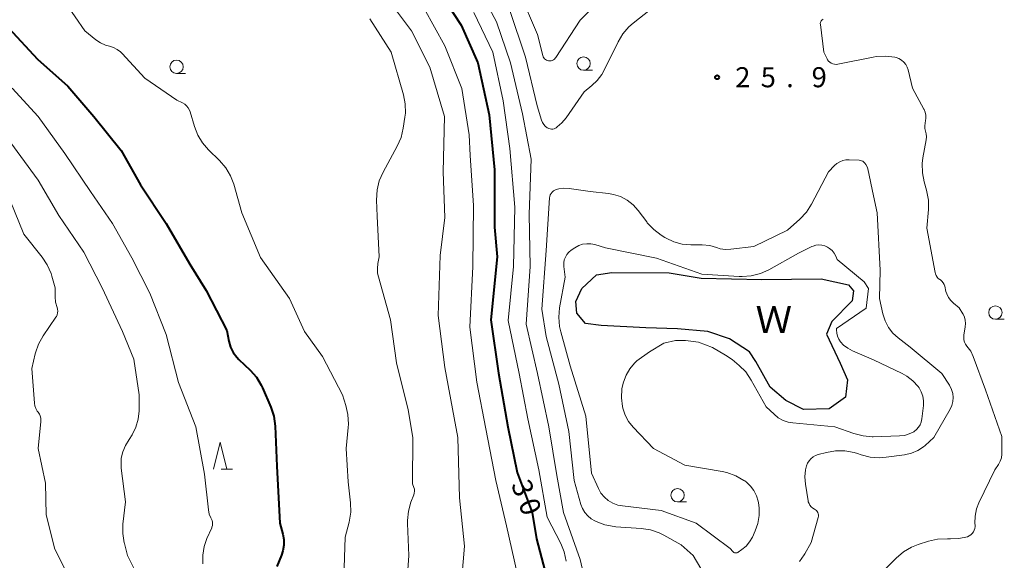
# Model space of a CAD drawing. Units: metres. Extents: x -80000 to -78000, y 34500 to 36000.
# Drawn here: x -78768 to -78585, y 35726 to 35827 of the extents above; entities that cross this region are included whole.
import ezdxf

# ---------------------------------------------------------------- set-up
doc = ezdxf.new("R2010")
doc.units = ezdxf.units.M
for name, color, linetype, lineweight in [('510100_河川', 7, 'Continuous', 30), ('633100_広葉樹林', 7, 'Continuous', 13), ('633200_針葉樹林', 7, 'Continuous', 13), ('710100_等高線(計曲線)', 7, 'Continuous', 40), ('710200_等高線(主曲線)', 7, 'Continuous', 13), ('731200_図化機測定による標高点', 7, 'Continuous', 40), ('818100_(注記)説明注記', 7, 'Continuous', 40)]:
    doc.layers.add(name, color=color, linetype=linetype, lineweight=lineweight)
doc.styles.add('Style-Kanji', font='MS Gothic.ttf')
doc.styles.add('Style-WORKING', font='MS Gothic.ttf')

msp = doc.modelspace()

# ---------------------------------------------------------------- linework, layer by layer
at = {"layer": '510100_河川', "linetype": 'Continuous', "lineweight": 30, "flags": 128}
msp.add_lwpolyline([(-78657.8, 35779.88), (-78647.14, 35779.76), (-78641.16, 35778.78), (-78629.82, 35778.53), (-78618.77, 35778.67), (-78613.67, 35777.56), (-78612.7, 35776.41), (-78612.97, 35774.54), (-78616.75, 35770.67), (-78617.73, 35768.32), (-78615.22, 35762.9), (-78613.82, 35759.78), (-78614.21, 35756.59), (-78617.26, 35754.37), (-78622.06, 35754.28), (-78625.32, 35755.93), (-78628.27, 35758.45), (-78630.93, 35763.22), (-78632.13, 35765.01), (-78635.85, 35767.48), (-78639.9, 35768.85), (-78645.53, 35769.32), (-78651.44, 35769.52), (-78659.78, 35769.92), (-78662.73, 35770.31), (-78664.33, 35772.25), (-78664.53, 35774.42), (-78663.42, 35776.88), (-78660.7, 35779.39), (-78657.8, 35779.88)], dxfattribs=at)
at = {"layer": '633100_広葉樹林', "linetype": 'Continuous', "lineweight": 13}
for p, q in [((-78739.06, 35817.03), (-78737.39, 35817.03)), ((-78663.1, 35817.63), (-78661.43, 35817.63)), ((-78586.23, 35771.12), (-78584.56, 35771.12)), ((-78645.55, 35736.99), (-78643.88, 35736.99))]:
    msp.add_line(p, q, dxfattribs=at)
for centre in [(-78739.06, 35818.28), (-78663.1, 35818.88), (-78586.23, 35772.37), (-78645.55, 35738.24)]:
    msp.add_circle(centre, 1.25, dxfattribs=at)
at = {"layer": '633200_針葉樹林', "linetype": 'Continuous', "lineweight": 13}
msp.add_line((-78730.72, 35743.14), (-78728.64, 35743.14), dxfattribs=at)
at = {"layer": '633200_針葉樹林', "linetype": 'Continuous', "lineweight": 13, "flags": 128}
msp.add_lwpolyline([(-78732.18, 35743.14), (-78730.93, 35748.14), (-78729.68, 35743.14)], dxfattribs=at)
at = {"layer": '710100_等高線(計曲線)', "linetype": 'Continuous', "lineweight": 40, "flags": 128}
for points, elevation in [([(-78690.48, 35833), (-78685.96, 35826.04), (-78682.85, 35819), (-78680.69, 35809.31), (-78679.71, 35799), (-78679.71, 35788.29), (-78679.21, 35782.79), (-78680.42, 35771), (-78678.98, 35761.02), (-78677.24, 35751), (-78675.51, 35742.49), (-78672.7, 35735), (-78671.88, 35730.12), (-78670.01, 35723)], 30), ([(-78770.44, 35825.56), (-78765, 35819.71), (-78759.34, 35814.66), (-78754.52, 35809), (-78749.37, 35802.63), (-78745.76, 35796.24), (-78741, 35789), (-78736.57, 35781.43), (-78733.5, 35776.5), (-78729.7, 35769), (-78729.29, 35767), (-78728.98, 35765.92), (-78728.48, 35764.92), (-78727.81, 35764.01), (-78727.41, 35763.6), (-78725.31, 35761.61), (-78724.15, 35760.3), (-78723.24, 35758.82), (-78723, 35758.29), (-78721.46, 35754.7), (-78720.91, 35753.04), (-78720.65, 35751.16), (-78720.35, 35743.65), (-78719.78, 35733), (-78719.23, 35731), (-78719.04, 35729.97), (-78719.03, 35728.92), (-78719.2, 35727.88), (-78719.47, 35727.08), (-78720.36, 35724.93)], 40)]:
    msp.add_lwpolyline(points, dxfattribs=dict(at, elevation=elevation))
at = {"layer": '710200_等高線(主曲線)', "linetype": 'Continuous', "lineweight": 13, "flags": 128}
for points, elevation in [([(-78769, 35842.86), (-78764.91, 35835.09), (-78759.79, 35830.21), (-78756.19, 35825), (-78754.11, 35823.3), (-78753.26, 35822.73), (-78752.32, 35822.3), (-78751.6, 35822.1), (-78750.85, 35821.87), (-78750.16, 35821.52), (-78749.53, 35821.05)], 38), ([(-78683, 35833.61), (-78679.31, 35826.69), (-78676.75, 35819), (-78674.49, 35809.51), (-78672.9, 35801), (-78673.23, 35790.77), (-78673.05, 35781), (-78673.79, 35770.21), (-78671.68, 35761), (-78669.56, 35751), (-78668.06, 35741.94), (-78666.83, 35735), (-78663.74, 35726.26), (-78661.86, 35718.14)], 26), ([(-78700.23, 35831.77), (-78695.21, 35825), (-78691.81, 35818.19), (-78689.03, 35809), (-78689.32, 35798.68), (-78689, 35790.1), (-78689.88, 35783), (-78690.2, 35771.8), (-78689, 35762.11), (-78687.27, 35752.73), (-78686.56, 35749), (-78686.24, 35737.76), (-78685.29, 35728.71), (-78686.33, 35717)], 34), ([(-78675, 35832.08), (-78671.67, 35824.33), (-78670.69, 35820.37), (-78670.61, 35820.15), (-78670.5, 35819.95), (-78670.36, 35819.77), (-78670.18, 35819.62), (-78669.99, 35819.5), (-78669.77, 35819.42), (-78669.62, 35819.38), (-78669.39, 35819.37), (-78669.15, 35819.39), (-78668.93, 35819.45), (-78668.72, 35819.55), (-78668.53, 35819.69), (-78668.37, 35819.86), (-78668.28, 35819.98), (-78663.73, 35827), (-78660.59, 35830.09)], 22), ([(-78692.81, 35829.19), (-78689, 35822.17), (-78685.79, 35814.21), (-78684.44, 35805.56), (-78684.28, 35801.72), (-78683.63, 35792.37), (-78683.78, 35781), (-78684.34, 35769.66), (-78683, 35759.34), (-78681.34, 35750.66), (-78679.49, 35741), (-78677.48, 35732.52), (-78675.47, 35723.66)], 32), ([(-78683.59, 35828.41), (-78680.04, 35821), (-78678.1, 35811.9), (-78676.87, 35803), (-78675.94, 35792.06), (-78676.17, 35781), (-78677.14, 35770.86), (-78675.13, 35761), (-78673.48, 35752.52), (-78671.43, 35743), (-78669.88, 35734.12), (-78667.35, 35729.26), (-78666.69, 35727.65), (-78666.31, 35725.95)], 28), ([(-78676.89, 35829), (-78673.9, 35820.1), (-78671.76, 35811), (-78670.93, 35808.28), (-78670.76, 35807.87), (-78670.52, 35807.49), (-78670.23, 35807.16), (-78669.88, 35806.89), (-78669.82, 35806.85), (-78669.59, 35806.74), (-78669.34, 35806.67), (-78669.09, 35806.64), (-78668.83, 35806.65), (-78668.58, 35806.71), (-78668.34, 35806.82), (-78668.21, 35806.9), (-78668, 35807.05), (-78667.12, 35807.78), (-78666.31, 35808.75), (-78663, 35813.62), (-78661.55, 35814.75), (-78660.53, 35815.72), (-78659.69, 35816.84), (-78659.3, 35817.55), (-78656.66, 35822.95), (-78655.76, 35824.44), (-78654.62, 35825.76), (-78653.86, 35826.41), (-78650.58, 35829)], 24), ([(-78703, 35827.22), (-78698.98, 35821.02), (-78696.71, 35813.06), (-78696.38, 35811.35), (-78696.35, 35809.61), (-78696.43, 35808.88), (-78696.74, 35806.78), (-78697.14, 35805.09), (-78697.87, 35803.42), (-78700.52, 35798.58), (-78701.22, 35796.99), (-78701.63, 35795.29), (-78701.74, 35793.38), (-78701.62, 35790.38), (-78701.21, 35782.79), (-78701.47, 35781.53), (-78701.58, 35780.61), (-78701.52, 35779.7)], 36), ([(-78599, 35788.13), (-78598.71, 35791.62), (-78598.72, 35793.36), (-78599.06, 35795.2), (-78599.51, 35796.77), (-78599.85, 35798.48), (-78599.88, 35800.22), (-78599.74, 35801.29), (-78599.15, 35804.62), (-78599.09, 35805.19), (-78599.14, 35805.75), (-78599.26, 35806.22), (-78599.38, 35806.72), (-78599.41, 35807.24), (-78599.35, 35807.75), (-78599.34, 35807.81), (-78599.26, 35808.15), (-78599.19, 35808.69), (-78599.21, 35809.23), (-78599.32, 35809.77), (-78599.53, 35810.27), (-78599.56, 35810.33), (-78601.7, 35814.3), (-78602.52, 35817.68), (-78602.7, 35818.22), (-78602.97, 35818.71), (-78603.32, 35819.15), (-78603.74, 35819.53), (-78604.22, 35819.82), (-78604.75, 35820.03), (-78605, 35820.09), (-78606.73, 35820.29), (-78608.47, 35820.2), (-78609.01, 35820.1), (-78615.62, 35818.76), (-78615.94, 35818.73), (-78616.26, 35818.75), (-78616.57, 35818.82), (-78616.86, 35818.95), (-78617.13, 35819.12), (-78617.36, 35819.34), (-78617.55, 35819.6), (-78617.63, 35819.74), (-78618.25, 35821), (-78618.9, 35826.2), (-78618.91, 35826.36), (-78618.88, 35826.53), (-78618.83, 35826.68), (-78618.76, 35826.83), (-78618.65, 35826.96), (-78618.53, 35827.07), (-78618.39, 35827.16)], 26), ([(-78749.53, 35821.05), (-78749.22, 35820.75), (-78745, 35816.15), (-78739, 35812.05), (-78737.92, 35811.52), (-78737.52, 35811.28), (-78737.17, 35810.97), (-78736.87, 35810.61), (-78736.64, 35810.2), (-78736.51, 35809.85), (-78735.73, 35807.15), (-78735.1, 35805.53), (-78734.2, 35804.04), (-78733.11, 35802.78), (-78731.02, 35800.74), (-78729.88, 35799.42), (-78728.99, 35797.92), (-78728.39, 35796.33), (-78726.87, 35791), (-78723.36, 35782.64), (-78717.98, 35775), (-78715.17, 35768.83), (-78711.82, 35764.18), (-78708.09, 35757), (-78707.45, 35755), (-78707.06, 35753.3), (-78706.98, 35751.55), (-78707.02, 35750.92), (-78707.42, 35747), (-78707, 35740.72), (-78706.59, 35736.83), (-78706.55, 35735.09), (-78706.86, 35733.22), (-78707.61, 35730.39), (-78707.89, 35720.89)], 38), ([(-78769.72, 35814.28), (-78764.86, 35809), (-78759.9, 35802.1), (-78755.12, 35795), (-78751.02, 35788.98), (-78747.43, 35782.57), (-78744.03, 35775.97), (-78741, 35768.29), (-78738.72, 35759.28), (-78735.45, 35751), (-78733.82, 35742.18), (-78733.1, 35735.5), (-78732.95, 35734.73), (-78732.66, 35734), (-78732.56, 35733.8), (-78732.43, 35733.51), (-78732.35, 35733.2), (-78732.33, 35732.88), (-78732.36, 35732.57), (-78732.45, 35732.26), (-78732.49, 35732.17), (-78733.38, 35730.17), (-78733.92, 35728.64), (-78734.17, 35727.04), (-78734.15, 35725.42)], 42), ([(-78770.69, 35805), (-78764.89, 35797.11), (-78761, 35790.48), (-78756.34, 35783.66), (-78752.96, 35777), (-78749.14, 35768.86), (-78747, 35763.63), (-78746.03, 35757), (-78746.06, 35753.99), (-78746.21, 35752.44), (-78746.64, 35750.93), (-78747.31, 35749.52), (-78747.92, 35748.63), (-78748.6, 35747.56), (-78749.09, 35746.38), (-78749.37, 35745.14), (-78749.42, 35743.87), (-78749.38, 35743.29), (-78748.6, 35737), (-78749.06, 35732.85), (-78749.11, 35731.11), (-78748.85, 35729.38), (-78748.8, 35729.2), (-78748.23, 35727), (-78744.46, 35719.54)], 44), ([(-78613.51, 35800.91), (-78614.12, 35800.89), (-78614.72, 35800.77), (-78615.29, 35800.54), (-78615.81, 35800.21), (-78616.25, 35799.81), (-78617.37, 35798.63), (-78620.55, 35792.59), (-78621.5, 35791.13), (-78622.73, 35789.8), (-78625, 35787.77), (-78631.31, 35784.69), (-78635.63, 35784.18), (-78636.61, 35784.15), (-78637.58, 35784.29), (-78638.29, 35784.51), (-78639.54, 35784.87), (-78640.95, 35785), (-78643.06, 35785), (-78644.67, 35785.14), (-78646.22, 35785.56), (-78647.67, 35786.24), (-78647.95, 35786.4), (-78648.61, 35786.82), (-78650, 35787.86), (-78651.19, 35789.14), (-78651.31, 35789.3), (-78652.93, 35791.45), (-78653.86, 35792.49), (-78654.96, 35793.36), (-78656.19, 35794.02), (-78657.52, 35794.45), (-78658.43, 35794.61), (-78661.87, 35795), (-78665.78, 35795.55), (-78666.75, 35795.6), (-78667.72, 35795.48), (-78668.18, 35795.36), (-78668.47, 35795.24), (-78668.73, 35795.08), (-78668.96, 35794.87), (-78669.15, 35794.63), (-78669.3, 35794.36), (-78669.4, 35794.06), (-78669.44, 35793.77), (-78670.04, 35783.96), (-78670.89, 35773), (-78670.08, 35767.92), (-78667.72, 35759), (-78665.83, 35750.17), (-78664.83, 35741), (-78663.59, 35736.54), (-78663.3, 35735.75), (-78662.87, 35735.02), (-78662.31, 35734.37), (-78661.66, 35733.83), (-78661, 35733.45), (-78660.73, 35733.32), (-78659.09, 35732.71), (-78657.38, 35732.4), (-78657.09, 35732.37), (-78652.33, 35732.06), (-78650.61, 35731.79), (-78648.96, 35731.23), (-78648.13, 35730.81)], 24), ([(-78594.2, 35757.26), (-78594.4, 35757.99), (-78594.72, 35758.67), (-78594.8, 35758.8), (-78596.21, 35761), (-78602.11, 35765.89), (-78604.37, 35767.63), (-78605.37, 35768.54), (-78606.19, 35769.6), (-78606.81, 35770.8), (-78607.23, 35772.15), (-78607.84, 35775), (-78607.71, 35780.29), (-78608.29, 35791), (-78609, 35794.17), (-78610.06, 35799.19), (-78610.19, 35799.61), (-78610.39, 35800.01), (-78610.59, 35800.29), (-78610.77, 35800.47), (-78610.98, 35800.62), (-78611.21, 35800.73), (-78611.45, 35800.79), (-78611.63, 35800.81), (-78613.51, 35800.91)], 24), ([(-78770.13, 35793.32), (-78767.57, 35787), (-78764.15, 35782.73), (-78763.18, 35781.29), (-78762.48, 35779.69), (-78762.32, 35779.16), (-78761.72, 35777), (-78761.72, 35775.3), (-78761.64, 35774.33), (-78761.36, 35773.32), (-78761.27, 35772.99), (-78761.23, 35772.65)], 46), ([(-78613.37, 35717.74), (-78604.73, 35726.52), (-78603.4, 35727.66), (-78601.9, 35728.54), (-78600.65, 35729.03), (-78598.73, 35729.65), (-78597.03, 35730.03), (-78595.19, 35730.11), (-78594.61, 35730.09), (-78593.07, 35730.14), (-78591.46, 35730.5), (-78591.13, 35730.65), (-78590.82, 35730.84), (-78590.56, 35731.09), (-78590.34, 35731.38), (-78590.17, 35731.71), (-78590.06, 35732.05), (-78590.02, 35732.42), (-78590.02, 35732.61), (-78590.04, 35733), (-78590, 35734.36), (-78589.73, 35735.69), (-78589.29, 35736.81), (-78586.34, 35743), (-78585.67, 35744), (-78585.34, 35744.61), (-78585.11, 35745.26), (-78585.01, 35745.94), (-78585, 35746.2), (-78585, 35749.2), (-78588.07, 35757.93), (-78590.36, 35764.14), (-78590.83, 35765.14), (-78591.53, 35766.12), (-78591.79, 35766.46), (-78591.97, 35766.85), (-78592.09, 35767.26), (-78592.14, 35767.69), (-78592.1, 35768.15), (-78591.84, 35769.69), (-78591.79, 35770.3), (-78591.84, 35770.92), (-78592.01, 35771.52), (-78592.27, 35772.07), (-78592.31, 35772.14), (-78593, 35773.27), (-78594.06, 35774.14), (-78594.57, 35774.64), (-78594.99, 35775.21), (-78595.31, 35775.86), (-78595.45, 35776.33), (-78595.69, 35777.28), (-78595.81, 35777.62), (-78595.99, 35777.94), (-78596.22, 35778.23), (-78596.49, 35778.47), (-78596.62, 35778.55), (-78596.89, 35778.75), (-78597.11, 35779), (-78597.3, 35779.28), (-78597.43, 35779.58), (-78597.49, 35779.84), (-78599, 35788.13)], 26), ([(-78617.58, 35784.61), (-78618.09, 35784.83), (-78618.62, 35784.96), (-78619.17, 35785), (-78619.71, 35784.94), (-78620.24, 35784.78), (-78620.46, 35784.69), (-78623, 35783.47), (-78628.5, 35780.37), (-78630.09, 35779.65), (-78631.78, 35779.22), (-78633.51, 35779.08), (-78634.06, 35779.1), (-78641, 35779.55), (-78649.47, 35782.53), (-78659, 35784.48), (-78661, 35785.07), (-78661.75, 35785.22), (-78662.51, 35785.23), (-78663.27, 35785.12), (-78663.99, 35784.87), (-78664.72, 35784.47), (-78665.39, 35784.01), (-78665.82, 35783.65), (-78666.19, 35783.21), (-78666.48, 35782.73), (-78666.68, 35782.19), (-78666.78, 35781.64), (-78666.78, 35781.07), (-78666.77, 35780.95), (-78666.54, 35779), (-78667.57, 35773.26), (-78667.73, 35771.52), (-78667.59, 35769.79), (-78667.36, 35768.79), (-78665.58, 35762.42), (-78662.64, 35753), (-78661.64, 35742.36), (-78660.32, 35739.48), (-78659.84, 35738.63), (-78659.21, 35737.87), (-78658.47, 35737.24), (-78657.62, 35736.74), (-78656.71, 35736.4), (-78655.85, 35736.24), (-78648.59, 35735.41), (-78642.05, 35733), (-78635.7, 35728.3), (-78635.26, 35727.74), (-78635.17, 35727.65), (-78635.06, 35727.57), (-78634.94, 35727.51), (-78634.82, 35727.47), (-78634.69, 35727.46), (-78634.55, 35727.47), (-78634.43, 35727.5), (-78634.31, 35727.55), (-78634.23, 35727.6), (-78633.53, 35728.09), (-78632.75, 35728.75), (-78632.09, 35729.54), (-78631.58, 35730.43), (-78631.04, 35731.6), (-78630.55, 35732.98), (-78630.3, 35734.43)], 22), ([(-78600.94, 35750.52), (-78600.57, 35750.93), (-78600.27, 35751.4), (-78600.06, 35751.92), (-78599.94, 35752.5), (-78599.67, 35755.03), (-78599.65, 35755.9), (-78599.78, 35756.75), (-78600.06, 35757.57), (-78600.47, 35758.32), (-78600.65, 35758.57), (-78601.61, 35759.63), (-78602.74, 35760.5), (-78603.64, 35761), (-78609, 35763.56), (-78612.91, 35765.23), (-78613.79, 35765.69), (-78614.57, 35766.3), (-78615.11, 35766.89), (-78615.45, 35767.39), (-78615.7, 35767.95), (-78615.85, 35768.54), (-78615.89, 35769.15), (-78615.87, 35769.41), (-78610.37, 35773.21), (-78609.9, 35776.83), (-78610.72, 35778.12), (-78615.78, 35782.27), (-78615.99, 35782.87), (-78616.3, 35783.43), (-78616.7, 35783.93), (-78617.18, 35784.36), (-78617.58, 35784.61)], 22), ([(-78701.52, 35779.7), (-78701.38, 35779.03), (-78699.12, 35771), (-78698.01, 35763), (-78695.82, 35754.18), (-78694.96, 35749), (-78695, 35740.37), (-78694.76, 35739.69), (-78694.67, 35739.35), (-78694.64, 35739.01), (-78694.68, 35738.66), (-78694.78, 35738.32), (-78695.31, 35736.92), (-78695.79, 35735.24), (-78695.97, 35733.51), (-78695.96, 35732.95), (-78695.72, 35727), (-78696.25, 35719)], 36), ([(-78761.23, 35772.65), (-78761.26, 35772.3), (-78761.35, 35771.97), (-78761.49, 35771.66), (-78761.57, 35771.52), (-78763.96, 35768.01), (-78764.81, 35766.48), (-78765.38, 35764.84), (-78765.42, 35764.66), (-78766.06, 35761.94), (-78765.57, 35755.47), (-78765.49, 35754.94), (-78765.31, 35754.43), (-78765.05, 35753.97), (-78764.89, 35753.75), (-78764.66, 35753.41), (-78764.49, 35753.05), (-78764.39, 35752.65), (-78764.36, 35752.25), (-78764.37, 35752.04), (-78764.89, 35747), (-78763.52, 35740.48), (-78763.39, 35734.61), (-78761.8, 35728.2), (-78758.18, 35721)], 46), ([(-78630.3, 35734.43), (-78630.31, 35735.9), (-78630.44, 35736.82), (-78630.51, 35737.14), (-78630.81, 35738.15), (-78631.29, 35739.1), (-78631.92, 35739.95), (-78632.69, 35740.67), (-78633, 35740.91), (-78633.16, 35741.02), (-78634.68, 35741.88), (-78636.32, 35742.47), (-78637.2, 35742.66), (-78644.17, 35743.83), (-78650.01, 35747), (-78653.84, 35750.98), (-78654.69, 35752.03), (-78655.34, 35753.21), (-78655.77, 35754.49), (-78655.84, 35754.8), (-78656.03, 35756.44), (-78655.93, 35758.09), (-78655.7, 35759.17), (-78655.65, 35759.38), (-78655.17, 35760.68), (-78654.47, 35761.88), (-78653.57, 35762.94), (-78653.13, 35763.35), (-78650.8, 35765.01), (-78648.11, 35766.65), (-78645.95, 35767.15), (-78644.09, 35767.15), (-78641.66, 35766.82), (-78639.03, 35765.85), (-78636.63, 35764.4), (-78635.37, 35763.6), (-78634.06, 35762.5), (-78632.83, 35761.27), (-78631.78, 35759.74), (-78629, 35754.78), (-78627.53, 35753.36), (-78626.74, 35752.72), (-78625.85, 35752.23), (-78624.89, 35751.89), (-78624.03, 35751.75), (-78616.18, 35751), (-78612.62, 35749.75), (-78610.93, 35749.31), (-78609.2, 35749.18), (-78609.02, 35749.18), (-78604.15, 35749.32), (-78603.22, 35749.42), (-78602.32, 35749.69), (-78601.48, 35750.11), (-78601.38, 35750.18), (-78600.94, 35750.52)], 22), ([(-78622.79, 35725.87), (-78621.9, 35727.11), (-78621.79, 35727.28), (-78620.59, 35729.41), (-78619.29, 35734.11), (-78619.25, 35734.34), (-78619.25, 35734.57), (-78619.29, 35734.79), (-78619.37, 35735.01), (-78619.48, 35735.21), (-78619.63, 35735.39), (-78619.8, 35735.54), (-78620, 35735.65), (-78620.32, 35735.84), (-78620.6, 35736.08), (-78620.83, 35736.36), (-78621.01, 35736.68), (-78621.14, 35737.02), (-78621.18, 35737.22), (-78621.68, 35740.32), (-78621.78, 35741.66), (-78621.65, 35743), (-78621.48, 35743.71), (-78621.29, 35744.21), (-78621.01, 35744.67), (-78620.66, 35745.07), (-78620.25, 35745.4), (-78619.78, 35745.66), (-78619.31, 35745.83), (-78617.77, 35746.23), (-78616.05, 35746.53), (-78614.31, 35746.52), (-78612.59, 35746.21), (-78611.99, 35746.02), (-78611.26, 35745.77), (-78609.57, 35745.36), (-78607.83, 35745.24), (-78606.63, 35745.33), (-78603.17, 35745.82), (-78601.91, 35746.11), (-78600.73, 35746.61), (-78599.65, 35747.31), (-78599.35, 35747.56), (-78597.7, 35749), (-78594.68, 35754.33), (-78594.37, 35755.02), (-78594.18, 35755.75), (-78594.12, 35756.5), (-78594.2, 35757.26)], 24), ([(-78648.13, 35730.81), (-78644.87, 35729), (-78642.63, 35727), (-78641.22, 35724.59)], 24)]:
    msp.add_lwpolyline(points, dxfattribs=dict(at, elevation=elevation))
at = {"layer": '731200_図化機測定による標高点', "linetype": 'Continuous', "lineweight": 40}
msp.add_circle((-78638.16, 35816.32, 25.95), 0.375, dxfattribs=at)

# ---------------------------------------------------------------- texts
at = {"layer": '710100_等高線(計曲線)', "linetype": 'Continuous', "lineweight": 40, "style": 'Style-WORKING'}
for s, p in [('3', (-78676.67, 35740.26, -10)), ('0', (-78675.33, 35736.76, -10))]:
    msp.add_text(s, height=3.75, rotation=291, dxfattribs=at).set_placement(p)
at = {"layer": '731200_図化機測定による標高点', "linetype": 'Continuous', "lineweight": 40, "style": 'Style-WORKING'}
for s, p in [('2', (-78634.78, 35814.45, -10)), ('5', (-78630.03, 35814.45, -10)), ('9', (-78620.53, 35814.45, -10)), ('.', (-78625.28, 35814.45, -10))]:
    msp.add_text(s, height=3.75, dxfattribs=at).set_placement(p)
at = {"layer": '818100_(注記)説明注記', "linetype": 'Continuous', "lineweight": 30, "style": 'Style-Kanji'}
msp.add_text('Ｗ', height=5, dxfattribs=at).set_placement((-78630.99, 35768.57))

doc.saveas('drawing.dxf')
